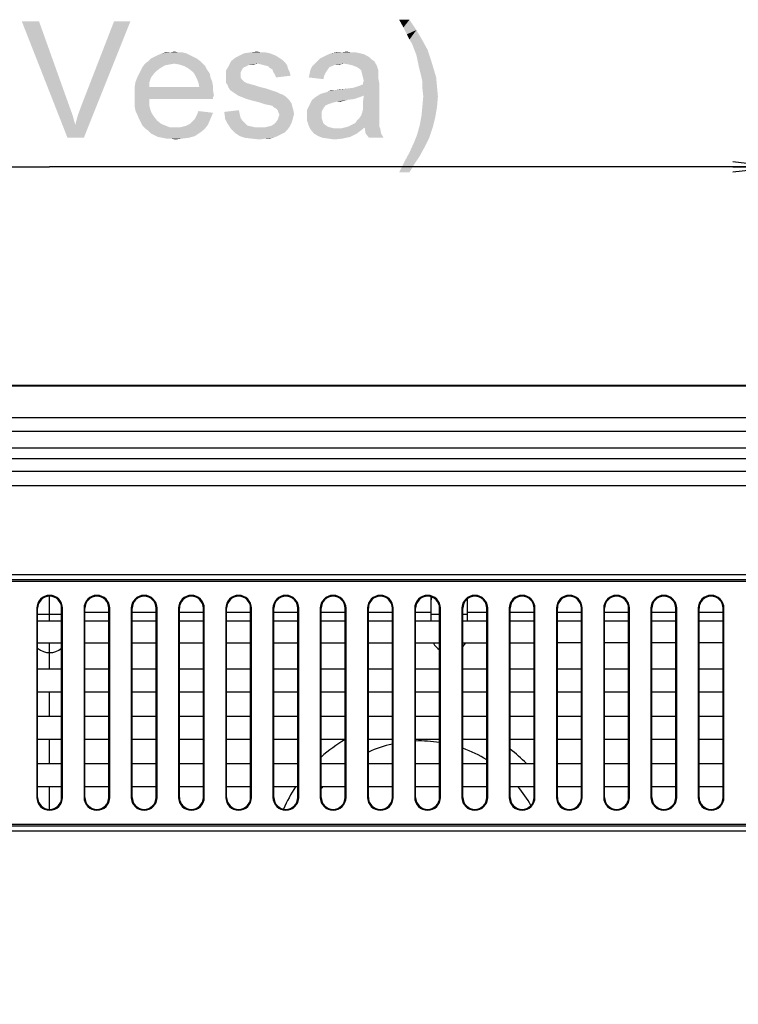
# Model space of a CAD drawing. Units: millimetres. Extents: x 0 to 1189, y 0 to 841.
# Drawn here: x 958 to 1008, y 301 to 369 of the extents above; entities that cross this region are included whole.
import ezdxf

# ---------------------------------------------------------------- set-up
doc = ezdxf.new("R2010")
doc.units = ezdxf.units.MM
doc.header["$LTSCALE"] = 65.395
doc.linetypes.add('HIDDEN', pattern=[0.2, 0.1, -0.1])
doc.layers.get('0').update_dxf_attribs({"linetype": 'CONTINUOUS'})
for name, color, linetype in [('00_COMPONENTS', 7, 'CONTINUOUS'), ('7_ALL_FEATURES', 7, 'CONTINUOUS'), ('BC', 7, 'CONTINUOUS'), ('DEF_DRAFT_DIM', 7, 'CONTINUOUS')]:
    doc.layers.add(name, color=color, linetype=linetype)
doc.styles.add('TEXTSTYLE_2', font='ar_wgl__.ttf')
doc.dimstyles.new('DIMSTYLE_2', dxfattribs={"dimtxt": 8, "dimasz": 3, "dimexe": 0.8, "dimexo": 0.2, "dimgap": 2, "dimtad": 1, "dimlfac": 2, "dimdsep": 46, "dimtxsty": 'TEXTSTYLE_2', "dimblk": 'OPEN', "dimblk1": 'OPEN', "dimblk2": 'OPEN', "dimcen": 0.09, "dimazin": 2, "dimtp": 0.5, "dimtm": 0.5, "dimtfac": 1, "dimtofl": 0, "dimtmove": 0, "dimatfit": 3, "dimldrblk": 'OPEN', "dimfxl": 1, "dimtolj": 1, "dimarcsym": 0})

# ---------------------------------------------------------------- blocks, each defined once
blk = doc.blocks.new('_OPEN')
at = {"color": 0, "linetype": 'ByBlock'}
for p, q in [((0, 0), (-1, 0.117)), ((-1, -0.117), (0, 0)), ((-1, 0), (0, 0))]:
    blk.add_line(p, q, dxfattribs=at)
blk = doc.blocks.new('*D6')
at = {"layer": 'DEF_DRAFT_DIM', "color": 2, "linetype": 'Continuous', "transparency": 16777216}
for p, q in [((910.152, 283.091), (910.152, 359.316)), ((1010.152, 283.091), (1010.152, 359.316)), ((910.152, 358.516), (960.152, 358.516)), ((1010.152, 358.516), (960.152, 358.516))]:
    blk.add_line(p, q, dxfattribs=at)
at = {"layer": 'DEF_DRAFT_DIM', "color": 2, "linetype": 'Continuous', "transparency": 16777216, "xscale": 3, "yscale": 3, "zscale": 3, "rotation": 180}
blk.add_blockref('_OPEN', (910.152, 358.516), dxfattribs=at)
at = {"layer": 'DEF_DRAFT_DIM', "color": 2, "linetype": 'Continuous', "transparency": 16777216, "xscale": 3, "yscale": 3, "zscale": 3}
blk.add_blockref('_OPEN', (1010.152, 358.516), dxfattribs=at)

msp = doc.modelspace()

# ---------------------------------------------------------------- linework, layer by layer
at = {"layer": '00_COMPONENTS', "color": 7, "linetype": 'Continuous'}
for p, q in [((986.4016, 327.2914), (986.4016, 328.9271)), ((988.9016, 327.2914), (988.9016, 328.8191)), ((959.3266, 327.7629), (960.9766, 327.7629)), ((964.2266, 327.8664), (962.5766, 327.8664)), ((967.4766, 327.8664), (965.8266, 327.8664)), ((970.7266, 327.8664), (969.0766, 327.8664)), ((973.9766, 327.8664), (972.3266, 327.8664)), ((977.2266, 327.8664), (975.5766, 327.8664)), ((980.4766, 327.8664), (978.8266, 327.8664)), ((983.7266, 327.8664), (982.0766, 327.8664)), ((986.4016, 327.8664), (985.3266, 327.8664)), ((986.4016, 327.7629), (986.9766, 327.7629)), ((988.5766, 327.7629), (988.9016, 327.7629)), ((990.2266, 327.8664), (988.9016, 327.8664)), ((993.4766, 327.8664), (991.8266, 327.8664)), ((996.7266, 327.8664), (995.0766, 327.8664)), ((999.9766, 327.8664), (998.3266, 327.8664)), ((1003.2266, 327.8664), (1001.5766, 327.8664)), ((1006.4766, 327.8664), (1004.8266, 327.8664))]:
    msp.add_line(p, q, dxfattribs=at)
for centre, radius, start, end in [((987.0269, 328.9271), 0.6252, 177.934494, 179.999641), ((988.2744, 328.7502), 0.6272, 0.006248, 6.031398), ((987.6516, 326.3664), 1.25, 208.296819, 237.31379), ((987.6516, 326.3664), 1.25, 317.744448, 331.771273), ((960.1516, 326.3664), 1.25, 228.697487, 311.302513), ((985.6516, 310.2914), 10.25, 120.32505, 131.75329), ((985.6516, 310.2914), 8.75, 81.290026, 92.128784), ((985.6516, 310.2914), 8.75, 102.710022, 114.117829), ((985.6516, 310.2914), 8.75, 58.473951, 70.47029), ((985.6516, 310.2914), 10.25, 44.628034, 52.952379), ((985.6516, 310.2914), 10.25, 146.879514, 156.616622), ((985.6516, 310.2914), 8.75, 140.202582, 141.26214), ((985.6516, 310.2914), 8.75, 29.596675, 39.797418)]:
    msp.add_arc(centre, radius, start, end, dxfattribs=at)
msp.add_open_spline([(986.4307, 328.9398), (986.4259, 328.9244), (986.4091, 328.8625), (986.4016, 328.7982), (986.4016, 328.7503)], degree=3, knots=[0, 0, 0, 0, 0.252836, 1, 1, 1, 1], dxfattribs=at)
at = {"layer": '7_ALL_FEATURES', "color": 7, "linetype": 'Continuous'}
for p, q in [((781.3016, 343.5164), (1139.0016, 343.5164)), ((781.5255, 343.4525), (1138.7777, 343.4525)), ((1131.1044, 341.2601), (789.1988, 341.2601)), ((1131.1044, 340.324), (789.1988, 340.324)), ((796.602, 339.2037), (1105.3965, 339.2037)), ((796.602, 338.4565), (1105.3965, 338.4565)), ((1103.0674, 337.5727), (797.4858, 337.5727)), ((1103.0674, 336.5765), (797.4858, 336.5765)), ((851.0658, 330.4985), (1013.7374, 330.4985)), ((851.0658, 330.145), (1013.7374, 330.145)), ((851.1694, 330.0414), (1013.6338, 330.0414)), ((959.2652, 328.1664), (959.3266, 328.1664)), ((959.2652, 328.1664), (959.2652, 315.1664)), ((959.3266, 315.1664), (959.3266, 328.1664)), ((961.038, 328.1664), (960.9766, 328.1664)), ((960.9766, 315.1664), (960.9766, 328.1664)), ((961.038, 315.1664), (961.038, 328.1664)), ((962.5152, 328.1664), (962.5766, 328.1664)), ((962.5152, 328.1664), (962.5152, 315.1664)), ((962.5766, 315.1664), (962.5766, 328.1664)), ((964.288, 328.1664), (964.2266, 328.1664)), ((964.2266, 315.1664), (964.2266, 328.1664)), ((964.288, 315.1664), (964.288, 328.1664)), ((965.7652, 328.1664), (965.8266, 328.1664)), ((965.7652, 328.1664), (965.7652, 315.1664)), ((965.8266, 315.1664), (965.8266, 328.1664)), ((967.538, 328.1664), (967.4766, 328.1664)), ((967.4766, 315.1664), (967.4766, 328.1664)), ((967.538, 315.1664), (967.538, 328.1664)), ((969.0152, 328.1664), (969.0766, 328.1664)), ((969.0152, 328.1664), (969.0152, 315.1664)), ((969.0766, 315.1664), (969.0766, 328.1664)), ((970.788, 328.1664), (970.7266, 328.1664)), ((970.7266, 315.1664), (970.7266, 328.1664)), ((970.788, 315.1664), (970.788, 328.1664)), ((972.2652, 328.1664), (972.3266, 328.1664)), ((972.2652, 328.1664), (972.2652, 315.1664)), ((972.3266, 315.1664), (972.3266, 328.1664)), ((974.038, 328.1664), (973.9766, 328.1664)), ((973.9766, 315.1664), (973.9766, 328.1664)), ((974.038, 315.1664), (974.038, 328.1664)), ((975.5152, 328.1664), (975.5766, 328.1664)), ((975.5152, 328.1664), (975.5152, 315.1664)), ((975.5766, 315.1664), (975.5766, 328.1664)), ((977.288, 328.1664), (977.2266, 328.1664)), ((977.2266, 315.1664), (977.2266, 328.1664)), ((977.288, 315.1664), (977.288, 328.1664)), ((978.7652, 328.1664), (978.8266, 328.1664)), ((978.7652, 328.1664), (978.7652, 315.1664)), ((978.8266, 315.1664), (978.8266, 328.1664)), ((980.538, 328.1664), (980.4766, 328.1664)), ((980.4766, 315.1664), (980.4766, 328.1664)), ((980.538, 315.1664), (980.538, 328.1664)), ((982.0152, 328.1664), (982.0766, 328.1664)), ((982.0152, 328.1664), (982.0152, 315.1664)), ((982.0766, 315.1664), (982.0766, 328.1664)), ((983.788, 328.1664), (983.7266, 328.1664)), ((983.7266, 315.1664), (983.7266, 328.1664)), ((983.788, 315.1664), (983.788, 328.1664)), ((985.2652, 328.1664), (985.3266, 328.1664)), ((985.2652, 328.1664), (985.2652, 315.1664)), ((985.3266, 315.1664), (985.3266, 328.1664)), ((987.038, 328.1664), (986.9766, 328.1664)), ((986.9766, 315.1664), (986.9766, 328.1664)), ((987.038, 315.1664), (987.038, 328.1664)), ((988.5152, 328.1664), (988.5766, 328.1664)), ((988.5152, 328.1664), (988.5152, 315.1664)), ((988.5766, 315.1664), (988.5766, 328.1664)), ((990.288, 328.1664), (990.2266, 328.1664)), ((990.2266, 315.1664), (990.2266, 328.1664)), ((990.288, 315.1664), (990.288, 328.1664)), ((991.7652, 328.1664), (991.8266, 328.1664)), ((991.7652, 328.1664), (991.7652, 315.1664)), ((991.8266, 315.1664), (991.8266, 328.1664)), ((993.538, 328.1664), (993.4766, 328.1664)), ((993.4766, 315.1664), (993.4766, 328.1664)), ((993.538, 315.1664), (993.538, 328.1664)), ((995.0152, 328.1664), (995.0766, 328.1664)), ((995.0152, 328.1664), (995.0152, 315.1664)), ((995.0766, 315.1664), (995.0766, 328.1664)), ((996.788, 328.1664), (996.7266, 328.1664)), ((996.7266, 315.1664), (996.7266, 328.1664)), ((996.788, 315.1664), (996.788, 328.1664)), ((998.2652, 328.1664), (998.3266, 328.1664)), ((998.2652, 328.1664), (998.2652, 315.1664)), ((998.3266, 315.1664), (998.3266, 328.1664)), ((1000.038, 328.1664), (999.9766, 328.1664)), ((999.9766, 315.1664), (999.9766, 328.1664)), ((1000.038, 315.1664), (1000.038, 328.1664)), ((1001.5152, 328.1664), (1001.5766, 328.1664)), ((1001.5152, 328.1664), (1001.5152, 315.1664)), ((1001.5766, 315.1664), (1001.5766, 328.1664)), ((1003.288, 328.1664), (1003.2266, 328.1664)), ((1003.2266, 315.1664), (1003.2266, 328.1664)), ((1003.288, 315.1664), (1003.288, 328.1664)), ((1004.7652, 328.1664), (1004.8266, 328.1664)), ((1004.7652, 328.1664), (1004.7652, 315.1664)), ((1004.8266, 315.1664), (1004.8266, 328.1664)), ((1006.538, 328.1664), (1006.4766, 328.1664)), ((1006.4766, 315.1664), (1006.4766, 328.1664)), ((1006.538, 315.1664), (1006.538, 328.1664)), ((959.3266, 327.2914), (960.9766, 327.2914)), ((962.5766, 327.2914), (964.2266, 327.2914)), ((965.8266, 327.2914), (967.4766, 327.2914)), ((969.0766, 327.2914), (970.7266, 327.2914)), ((972.3266, 327.2914), (973.9766, 327.2914)), ((975.5766, 327.2914), (977.2266, 327.2914)), ((978.8266, 327.2914), (980.4766, 327.2914)), ((982.0766, 327.2914), (983.7266, 327.2914)), ((985.3266, 327.2914), (986.9766, 327.2914)), ((988.5766, 327.2914), (990.2266, 327.2914)), ((991.8266, 327.2914), (993.4766, 327.2914)), ((995.0766, 327.2914), (996.7266, 327.2914)), ((998.3266, 327.2914), (999.9766, 327.2914)), ((1001.5766, 327.2914), (1003.2266, 327.2914)), ((1004.8266, 327.2914), (1006.4766, 327.2914)), ((960.9766, 325.7586), (959.3266, 325.7576)), ((964.2266, 325.7605), (962.5766, 325.7595)), ((967.4766, 325.7625), (965.8266, 325.7615)), ((970.7266, 325.7644), (969.0766, 325.7634)), ((973.9766, 325.7664), (972.3266, 325.7654)), ((977.2266, 325.7683), (975.5766, 325.7673)), ((980.4766, 325.7703), (978.8266, 325.7693)), ((983.7266, 325.7722), (982.0766, 325.7712)), ((986.9766, 325.7742), (985.3266, 325.7732)), ((990.2266, 325.7761), (988.5766, 325.7751)), ((993.4766, 325.7781), (991.8266, 325.7771)), ((996.7266, 325.78), (995.0766, 325.779)), ((999.9766, 325.782), (998.3266, 325.781)), ((1003.2266, 325.7839), (1001.5766, 325.783)), ((1006.4766, 325.7859), (1004.8266, 325.7849)), ((959.3266, 323.9914), (960.9766, 323.9914)), ((962.5766, 323.9914), (964.2266, 323.9914)), ((965.8266, 323.9914), (967.4766, 323.9914)), ((969.0766, 323.9914), (970.7266, 323.9914)), ((972.3266, 323.9914), (973.9766, 323.9914)), ((975.5766, 323.9914), (977.2266, 323.9914)), ((978.8266, 323.9914), (980.4766, 323.9914)), ((982.0766, 323.9914), (983.7266, 323.9914)), ((985.3266, 323.9914), (986.9766, 323.9914)), ((988.5766, 323.9914), (990.2266, 323.9914)), ((991.8266, 323.9914), (993.4766, 323.9914)), ((995.0766, 323.9914), (996.7266, 323.9914)), ((998.3266, 323.9914), (999.9766, 323.9914)), ((1001.5766, 323.9914), (1003.2266, 323.9914)), ((1004.8266, 323.9914), (1006.4766, 323.9914)), ((960.9766, 322.3914), (959.3266, 322.3914)), ((964.2266, 322.3914), (962.5766, 322.3914)), ((967.4766, 322.3914), (965.8266, 322.3914)), ((970.7266, 322.3914), (969.0766, 322.3914)), ((973.9766, 322.3914), (972.3266, 322.3914)), ((977.2266, 322.3914), (975.5766, 322.3914)), ((980.4766, 322.3914), (978.8266, 322.3914)), ((983.7266, 322.3914), (982.0766, 322.3914)), ((986.9766, 322.3914), (985.3266, 322.3914)), ((990.2266, 322.3914), (988.5766, 322.3914)), ((993.4766, 322.3914), (991.8266, 322.3914)), ((996.7266, 322.3914), (995.0766, 322.3914)), ((999.9766, 322.3914), (998.3266, 322.3914)), ((1003.2266, 322.3914), (1001.5766, 322.3914)), ((1006.4766, 322.3914), (1004.8266, 322.3914)), ((959.3266, 320.7414), (960.9766, 320.7414)), ((962.5766, 320.7414), (964.2266, 320.7414)), ((965.8266, 320.7414), (967.4766, 320.7414)), ((969.0766, 320.7414), (970.7266, 320.7414)), ((972.3266, 320.7414), (973.9766, 320.7414)), ((975.5766, 320.7414), (977.2266, 320.7414)), ((978.8266, 320.7414), (980.4766, 320.7414)), ((982.0766, 320.7414), (983.7266, 320.7414)), ((985.3266, 320.7414), (986.9766, 320.7414)), ((988.5766, 320.7414), (990.2266, 320.7414)), ((991.8266, 320.7414), (993.4766, 320.7414)), ((995.0766, 320.7414), (996.7266, 320.7414)), ((998.3266, 320.7414), (999.9766, 320.7414)), ((1001.5766, 320.7414), (1003.2266, 320.7414)), ((1004.8266, 320.7414), (1006.4766, 320.7414)), ((960.9766, 319.1414), (959.3266, 319.1414)), ((964.2266, 319.1414), (962.5766, 319.1414)), ((967.4766, 319.1414), (965.8266, 319.1414)), ((970.7266, 319.1414), (969.0766, 319.1414)), ((973.9766, 319.1414), (972.3266, 319.1414)), ((977.2266, 319.1414), (975.5766, 319.1414)), ((980.4766, 319.1414), (978.8266, 319.1414)), ((983.7266, 319.1414), (982.0766, 319.1414)), ((986.9766, 319.1414), (985.3266, 319.1414)), ((990.2266, 319.1414), (988.5766, 319.1414)), ((993.4766, 319.1414), (991.8266, 319.1414)), ((996.7266, 319.1414), (995.0766, 319.1414)), ((999.9766, 319.1414), (998.3266, 319.1414)), ((1003.2266, 319.1414), (1001.5766, 319.1414)), ((1006.4766, 319.1414), (1004.8266, 319.1414)), ((959.3266, 317.4914), (960.9766, 317.4914)), ((962.5766, 317.4914), (964.2266, 317.4914)), ((965.8266, 317.4914), (967.4766, 317.4914)), ((969.0766, 317.4914), (970.7266, 317.4914)), ((972.3266, 317.4914), (973.9766, 317.4914)), ((975.5766, 317.4914), (977.2266, 317.4914)), ((978.8266, 317.4914), (980.4766, 317.4914)), ((982.0766, 317.4914), (983.7266, 317.4914)), ((985.3266, 317.4914), (986.9766, 317.4914)), ((988.5766, 317.4914), (990.2266, 317.4914)), ((991.8266, 317.4914), (993.4766, 317.4914)), ((995.0766, 317.4914), (996.7266, 317.4914)), ((998.3266, 317.4914), (999.9766, 317.4914)), ((1001.5766, 317.4914), (1003.2266, 317.4914)), ((1004.8266, 317.4914), (1006.4766, 317.4914)), ((960.9766, 315.8914), (959.3266, 315.8914)), ((964.2266, 315.8914), (962.5766, 315.8914)), ((967.4766, 315.8914), (965.8266, 315.8914)), ((970.7266, 315.8914), (969.0766, 315.8914)), ((973.9766, 315.8914), (972.3266, 315.8914)), ((977.2266, 315.8914), (975.5766, 315.8914)), ((980.4766, 315.8914), (978.8266, 315.8914)), ((983.7266, 315.8914), (982.0766, 315.8914)), ((986.9766, 315.8914), (985.3266, 315.8914)), ((990.2266, 315.8914), (988.5766, 315.8914)), ((993.4766, 315.8914), (991.8266, 315.8914)), ((996.7266, 315.8914), (995.0766, 315.8914)), ((999.9766, 315.8914), (998.3266, 315.8914)), ((1003.2266, 315.8914), (1001.5766, 315.8914)), ((1006.4766, 315.8914), (1004.8266, 315.8914)), ((959.2652, 315.1664), (959.3266, 315.1664)), ((961.038, 315.1664), (960.9766, 315.1664)), ((962.5152, 315.1664), (962.5766, 315.1664)), ((964.288, 315.1664), (964.2266, 315.1664)), ((965.7652, 315.1664), (965.8266, 315.1664)), ((967.538, 315.1664), (967.4766, 315.1664)), ((969.0152, 315.1664), (969.0766, 315.1664)), ((970.788, 315.1664), (970.7266, 315.1664)), ((972.2652, 315.1664), (972.3266, 315.1664)), ((974.038, 315.1664), (973.9766, 315.1664)), ((975.5152, 315.1664), (975.5766, 315.1664)), ((977.288, 315.1664), (977.2266, 315.1664)), ((978.7652, 315.1664), (978.8266, 315.1664)), ((980.538, 315.1664), (980.4766, 315.1664)), ((982.0152, 315.1664), (982.0766, 315.1664)), ((983.788, 315.1664), (983.7266, 315.1664)), ((985.2652, 315.1664), (985.3266, 315.1664)), ((987.038, 315.1664), (986.9766, 315.1664)), ((988.5152, 315.1664), (988.5766, 315.1664)), ((990.288, 315.1664), (990.2266, 315.1664)), ((991.7652, 315.1664), (991.8266, 315.1664)), ((993.538, 315.1664), (993.4766, 315.1664)), ((995.0152, 315.1664), (995.0766, 315.1664)), ((996.788, 315.1664), (996.7266, 315.1664)), ((998.2652, 315.1664), (998.3266, 315.1664)), ((1000.038, 315.1664), (999.9766, 315.1664)), ((1001.5152, 315.1664), (1001.5766, 315.1664)), ((1003.288, 315.1664), (1003.2266, 315.1664)), ((1004.7652, 315.1664), (1004.8266, 315.1664)), ((1006.538, 315.1664), (1006.4766, 315.1664)), ((1013.7374, 313.1879), (851.0658, 313.1879)), ((1013.7374, 312.8343), (851.0658, 312.8343)), ((1013.6338, 313.2914), (851.1694, 313.2914))]:
    msp.add_line(p, q, dxfattribs=at)
for centre, radius, start, end in [((960.1516, 328.1664), 0.8864, 0, 180), ((963.4016, 328.1664), 0.8864, 0, 180), ((966.6516, 328.1664), 0.8864, 0, 180), ((969.9016, 328.1664), 0.8864, 0, 180), ((973.1516, 328.1664), 0.8864, 0, 180), ((976.4016, 328.1664), 0.8864, 0, 180), ((979.6516, 328.1664), 0.8864, 0, 180), ((982.9016, 328.1664), 0.8864, 0, 180), ((986.1516, 328.1664), 0.8864, 0, 180), ((989.4016, 328.1664), 0.8864, 0, 180), ((992.6516, 328.1664), 0.8864, 0, 180), ((995.9016, 328.1664), 0.8864, 0, 180), ((999.1516, 328.1664), 0.8864, 0, 180), ((1002.4016, 328.1664), 0.8864, 0, 180), ((1005.6516, 328.1664), 0.8864, 0, 180), ((960.1516, 328.1664), 0.825, 0, 180), ((963.4016, 328.1664), 0.825, 0, 180), ((966.6516, 328.1664), 0.825, 0, 180), ((969.9016, 328.1664), 0.825, 0, 180), ((973.1516, 328.1664), 0.825, 0, 180), ((976.4016, 328.1664), 0.825, 0, 180), ((979.6516, 328.1664), 0.825, 0, 180), ((982.9016, 328.1664), 0.825, 0, 180), ((986.1516, 328.1664), 0.825, 0, 180), ((989.4016, 328.1664), 0.825, 0, 180), ((992.6516, 328.1664), 0.825, 0, 180), ((995.9016, 328.1664), 0.825, 0, 180), ((999.1516, 328.1664), 0.825, 0, 180), ((1002.4016, 328.1664), 0.825, 0, 180), ((1005.6516, 328.1664), 0.825, 0, 180), ((960.1516, 315.1664), 0.8864, 180, 360), ((960.1516, 315.1664), 0.825, 180, 360), ((963.4016, 315.1664), 0.8864, 180, 360), ((963.4016, 315.1664), 0.825, 180, 360), ((966.6516, 315.1664), 0.8864, 180, 360), ((966.6516, 315.1664), 0.825, 180, 360), ((969.9016, 315.1664), 0.8864, 180, 360), ((969.9016, 315.1664), 0.825, 180, 360), ((973.1516, 315.1664), 0.8864, 180, 360), ((973.1516, 315.1664), 0.825, 180, 360), ((976.4016, 315.1664), 0.8864, 180, 360), ((976.4016, 315.1664), 0.825, 180, 360), ((979.6516, 315.1664), 0.8864, 180, 360), ((979.6516, 315.1664), 0.825, 180, 360), ((982.9016, 315.1664), 0.8864, 180, 360), ((982.9016, 315.1664), 0.825, 180, 360), ((986.1516, 315.1664), 0.8864, 180, 360), ((986.1516, 315.1664), 0.825, 180, 360), ((989.4016, 315.1664), 0.8864, 180, 360), ((989.4016, 315.1664), 0.825, 180, 360), ((992.6516, 315.1664), 0.8864, 180, 360), ((992.6516, 315.1664), 0.825, 180, 360), ((995.9016, 315.1664), 0.8864, 180, 360), ((995.9016, 315.1664), 0.825, 180, 360), ((999.1516, 315.1664), 0.8864, 180, 360), ((999.1516, 315.1664), 0.825, 180, 360), ((1002.4016, 315.1664), 0.8864, 180, 360), ((1002.4016, 315.1664), 0.825, 180, 360), ((1005.6516, 315.1664), 0.8864, 180, 360), ((1005.6516, 315.1664), 0.825, 180, 360)]:
    msp.add_arc(centre, radius, start, end, dxfattribs=at)
at = {"layer": 'BC', "color": 8, "linetype": 'HIDDEN'}
for p, q in [((960.1516, 327.2914), (960.1516, 328.9905)), ((960.1516, 323.9934), (960.1516, 325.7594)), ((960.1516, 320.7415), (960.1516, 322.3927)), ((960.1516, 317.4932), (960.1516, 319.1425)), ((960.1516, 314.3463), (960.1516, 315.8934))]:
    msp.add_line(p, q, dxfattribs=at)
at = {"layer": 'DEF_DRAFT_DIM', "color": 2, "linetype": 'Continuous'}
for points in [[(959.4232, 368.5164), (961.3788, 360.5164), (958.238, 368.5164)], [(959.4232, 368.5164), (961.4973, 362.709), (961.3788, 360.5164)], [(961.9121, 361.4053), (962.0899, 362.0572), (965.7047, 368.5164)], [(961.9121, 361.4053), (965.7047, 368.5164), (962.5047, 360.5164)], [(962.0899, 362.0572), (962.3269, 362.709), (965.7047, 368.5164)], [(965.7047, 368.5164), (962.3269, 362.709), (964.5788, 368.5164)], [(984.9047, 368.6349), (984.4899, 368.1016), (984.1936, 368.6349)], [(984.4899, 368.1016), (984.9047, 368.6349), (985.3788, 367.9238)], [(985.3788, 367.9238), (984.7269, 367.6275), (984.4899, 368.1016)], [(984.9047, 367.272), (984.7269, 367.6275), (985.3788, 367.9238)], [(984.9047, 367.272), (985.3788, 367.9238), (985.7936, 367.2127)], [(985.7936, 367.2127), (985.0825, 366.9757), (984.9047, 367.272)], [(985.0825, 366.9757), (985.7936, 367.2127), (986.1491, 366.5609)], [(986.1491, 366.5609), (985.3788, 366.2053), (985.0825, 366.9757)], [(969.5565, 366.3238), (967.601, 366.2053), (967.8973, 366.3238)], [(967.601, 366.2053), (969.5565, 366.3238), (969.7936, 366.2053)], [(969.0232, 366.3831), (969.3195, 366.3831), (967.8973, 366.3238)], [(968.4306, 366.3831), (969.0232, 366.3831), (967.8973, 366.3238)], [(968.4306, 366.3831), (967.8973, 366.3238), (968.1343, 366.3831)], [(967.8973, 366.3238), (969.3195, 366.3831), (969.5565, 366.3238)], [(968.4306, 366.3831), (968.7269, 366.4423), (969.0232, 366.3831)], [(975.3047, 366.3238), (975.601, 366.2053), (973.1714, 366.146)], [(975.3047, 366.3238), (973.1714, 366.146), (973.5269, 366.3238)], [(974.7121, 366.3831), (975.0084, 366.3831), (973.5269, 366.3238)], [(974.7121, 366.3831), (973.5269, 366.3238), (973.9417, 366.3831)], [(973.5269, 366.3238), (975.0084, 366.3831), (975.3047, 366.3238)], [(973.9417, 366.3831), (974.4158, 366.4423), (974.7121, 366.3831)], [(981.5269, 366.3238), (981.7639, 366.2646), (979.2158, 366.2053)], [(981.5269, 366.3238), (979.2158, 366.2053), (979.5121, 366.3238)], [(979.2158, 366.2053), (981.7639, 366.2646), (982.001, 366.146)], [(980.9343, 366.3831), (981.2306, 366.3831), (979.5121, 366.3238)], [(980.2232, 366.3831), (980.9343, 366.3831), (979.5121, 366.3238)], [(980.2232, 366.3831), (979.5121, 366.3238), (979.8676, 366.3831)], [(979.5121, 366.3238), (981.2306, 366.3831), (981.5269, 366.3238)], [(980.2232, 366.3831), (980.5788, 366.4423), (980.9343, 366.3831)], [(985.3788, 366.2053), (986.1491, 366.5609), (986.3862, 365.8497)], [(968.7269, 365.6127), (968.3714, 365.5534), (966.5343, 365.3757)], [(968.7269, 365.6127), (966.5343, 365.3757), (966.7121, 365.6127)], [(970.5047, 365.7905), (966.7121, 365.6127), (966.9491, 365.7905)], [(968.7269, 365.6127), (966.7121, 365.6127), (970.5047, 365.7905)], [(970.2676, 365.9683), (966.9491, 365.7905), (967.1269, 365.9683)], [(966.9491, 365.7905), (970.2676, 365.9683), (970.5047, 365.7905)], [(970.0306, 366.0868), (967.1269, 365.9683), (967.3639, 366.0868)], [(967.1269, 365.9683), (970.0306, 366.0868), (970.2676, 365.9683)], [(969.7936, 366.2053), (967.3639, 366.0868), (967.601, 366.2053)], [(967.3639, 366.0868), (969.7936, 366.2053), (970.0306, 366.0868)], [(968.7269, 365.6127), (970.5047, 365.7905), (970.6825, 365.6127)], [(970.6825, 365.6127), (969.0825, 365.5534), (968.7269, 365.6127)], [(969.438, 365.4349), (969.0825, 365.5534), (970.6825, 365.6127)], [(969.438, 365.4349), (970.6825, 365.6127), (970.8602, 365.4349)], [(974.4751, 365.6127), (972.4602, 365.4349), (972.638, 365.7905)], [(974.4751, 365.6127), (973.8825, 365.5534), (972.4602, 365.4349)], [(976.0158, 365.9683), (972.638, 365.7905), (972.9343, 366.0275)], [(976.0158, 365.9683), (976.1936, 365.8497), (972.638, 365.7905)], [(972.638, 365.7905), (976.1936, 365.8497), (976.3714, 365.672)], [(972.638, 365.7905), (976.3714, 365.672), (974.4751, 365.6127)], [(975.838, 366.0868), (972.9343, 366.0275), (973.1714, 366.146)], [(972.9343, 366.0275), (975.838, 366.0868), (976.0158, 365.9683)], [(973.1714, 366.146), (975.601, 366.2053), (975.838, 366.0868)], [(973.8825, 365.5534), (974.4751, 365.6127), (974.1788, 365.5534)], [(974.7121, 365.5534), (974.4751, 365.6127), (976.3714, 365.672)], [(974.9491, 365.4942), (974.7121, 365.5534), (976.3714, 365.672)], [(974.9491, 365.4942), (976.3714, 365.672), (976.4899, 365.4942)], [(980.401, 365.6127), (979.8084, 365.5534), (978.2084, 365.4349)], [(980.401, 365.6127), (978.2084, 365.4349), (978.3862, 365.6127)], [(982.4751, 365.7905), (978.3862, 365.6127), (978.5639, 365.7905)], [(980.401, 365.6127), (978.3862, 365.6127), (982.4751, 365.7905)], [(982.2973, 365.909), (978.5639, 365.7905), (978.7417, 365.9683)], [(978.5639, 365.7905), (982.2973, 365.909), (982.4751, 365.7905)], [(982.1788, 366.0275), (978.7417, 365.9683), (978.9788, 366.0868)], [(978.7417, 365.9683), (982.1788, 366.0275), (982.2973, 365.909)], [(982.001, 366.146), (978.9788, 366.0868), (979.2158, 366.2053)], [(978.9788, 366.0868), (982.001, 366.146), (982.1788, 366.0275)], [(979.8084, 365.5534), (980.401, 365.6127), (980.1047, 365.5534)], [(980.7565, 365.5534), (980.401, 365.6127), (982.4751, 365.7905)], [(980.9936, 365.4942), (980.7565, 365.5534), (982.4751, 365.7905)], [(980.9936, 365.4942), (982.4751, 365.7905), (982.6528, 365.4942)], [(986.3862, 365.8497), (985.5565, 365.3757), (985.3788, 366.2053)], [(985.5565, 365.3757), (986.3862, 365.8497), (986.5639, 365.2572)], [(967.3047, 364.9016), (966.1788, 364.6646), (966.2973, 364.9016)], [(966.1788, 364.6646), (967.3047, 364.9016), (967.1269, 364.6646)], [(967.5417, 365.1386), (966.2973, 364.9016), (966.4158, 365.1386)], [(966.2973, 364.9016), (967.5417, 365.1386), (967.3047, 364.9016)], [(967.7788, 365.3164), (966.4158, 365.1386), (966.5343, 365.3757)], [(966.4158, 365.1386), (967.7788, 365.3164), (967.5417, 365.1386)], [(968.3714, 365.5534), (968.0751, 365.4942), (966.5343, 365.3757)], [(966.5343, 365.3757), (968.0751, 365.4942), (967.7788, 365.3164)], [(970.8602, 365.4349), (969.7343, 365.2572), (969.438, 365.4349)], [(969.7343, 365.2572), (970.8602, 365.4349), (970.9788, 365.1979)], [(970.9788, 365.1979), (970.0306, 365.0201), (969.7343, 365.2572)], [(970.0306, 365.0201), (970.9788, 365.1979), (971.1565, 364.9609)], [(971.1565, 364.9609), (970.1491, 364.8423), (970.0306, 365.0201)], [(970.1491, 364.8423), (971.1565, 364.9609), (971.2158, 364.6646)], [(973.7047, 365.4349), (973.5269, 365.3757), (972.2825, 365.1386)], [(973.7047, 365.4349), (972.2825, 365.1386), (972.4602, 365.4349)], [(973.5269, 365.3757), (973.4084, 365.2572), (972.2825, 365.1386)], [(972.2825, 365.1386), (973.4084, 365.2572), (973.3491, 365.1386)], [(973.3491, 365.1386), (973.2899, 365.0201), (972.2825, 364.7238)], [(973.3491, 365.1386), (972.2825, 364.7238), (972.2825, 365.1386)], [(973.2899, 365.0201), (973.2899, 364.8423), (972.2825, 364.7238)], [(972.4602, 365.4349), (973.8825, 365.5534), (973.7047, 365.4349)], [(976.4899, 365.4942), (975.1862, 365.4349), (974.9491, 365.4942)], [(975.3047, 365.3164), (975.1862, 365.4349), (976.4899, 365.4942)], [(975.3047, 365.3164), (976.4899, 365.4942), (976.5491, 365.2572)], [(976.5491, 365.2572), (975.4825, 365.1979), (975.3047, 365.3164)], [(975.5417, 365.0201), (975.4825, 365.1979), (976.5491, 365.2572)], [(975.5417, 365.0201), (976.5491, 365.2572), (976.6676, 365.0201)], [(976.6676, 365.0201), (975.6602, 364.8423), (975.5417, 365.0201)], [(975.6602, 364.8423), (976.6676, 365.0201), (976.7269, 364.7831)], [(979.038, 364.7831), (977.9714, 364.6646), (978.0306, 364.9016)], [(979.2751, 365.1979), (979.1565, 365.0201), (978.0306, 364.9016)], [(979.2751, 365.1979), (978.0306, 364.9016), (978.0899, 365.1979)], [(978.0306, 364.9016), (979.1565, 365.0201), (979.038, 364.7831)], [(979.5714, 365.4349), (979.3936, 365.3757), (978.0899, 365.1979)], [(979.5714, 365.4349), (978.0899, 365.1979), (978.2084, 365.4349)], [(978.0899, 365.1979), (979.3936, 365.3757), (979.2751, 365.1979)], [(978.2084, 365.4349), (979.8084, 365.5534), (979.5714, 365.4349)], [(982.6528, 365.4942), (981.2899, 365.3757), (980.9936, 365.4942)], [(981.4676, 365.2572), (981.2899, 365.3757), (982.6528, 365.4942)], [(981.5862, 365.1386), (981.4676, 365.2572), (982.6528, 365.4942)], [(981.5862, 365.1386), (982.6528, 365.4942), (982.7714, 365.1386)], [(982.7714, 365.1386), (981.6454, 364.9016), (981.5862, 365.1386)], [(982.7714, 365.1386), (982.7714, 364.9609), (981.6454, 364.9016)], [(981.6454, 364.9016), (982.7714, 364.9609), (982.7714, 364.7831)], [(982.7714, 364.7831), (981.7047, 364.6646), (981.6454, 364.9016)], [(986.5639, 365.2572), (985.6751, 364.9016), (985.5565, 365.3757)], [(985.6751, 364.9016), (986.5639, 365.2572), (986.7417, 364.6646)], [(986.7417, 364.6646), (985.7936, 364.3683), (985.6751, 364.9016)], [(967.0084, 364.309), (966.001, 364.0127), (966.0602, 364.3683)], [(966.001, 364.0127), (967.0084, 364.309), (967.0084, 364.0127)], [(967.1269, 364.6646), (966.0602, 364.3683), (966.1788, 364.6646)], [(966.0602, 364.3683), (967.1269, 364.6646), (967.0084, 364.309)], [(971.2158, 364.6646), (970.2676, 364.6053), (970.1491, 364.8423)], [(970.2676, 364.6053), (971.2158, 364.6646), (971.3343, 364.3683)], [(971.3343, 364.3683), (970.3862, 364.309), (970.2676, 364.6053)], [(970.3862, 364.309), (971.3343, 364.3683), (971.3936, 364.072)], [(971.3936, 364.072), (970.4454, 364.0127), (970.3862, 364.309)], [(972.2825, 364.7238), (973.2899, 364.8423), (973.2899, 364.6646)], [(973.2899, 364.6646), (972.2825, 364.546), (972.2825, 364.7238)], [(972.2825, 364.546), (973.2899, 364.6646), (973.3491, 364.546)], [(973.3491, 364.546), (973.5269, 364.3683), (972.2825, 364.309)], [(973.3491, 364.546), (972.2825, 364.309), (972.2825, 364.546)], [(972.2825, 364.309), (973.5269, 364.3683), (973.7639, 364.2497)], [(973.7639, 364.2497), (972.401, 364.1312), (972.2825, 364.309)], [(973.8232, 364.2497), (974.001, 364.1905), (972.401, 364.1312)], [(973.7639, 364.2497), (973.8232, 364.2497), (972.401, 364.1312)], [(976.7269, 364.7831), (975.7195, 364.6646), (975.6602, 364.8423)], [(977.9714, 364.6646), (979.038, 364.7831), (978.9788, 364.546)], [(978.801, 363.5386), (981.0528, 363.9535), (982.8306, 364.2497)], [(981.7639, 363.4201), (978.801, 363.5386), (982.8306, 364.2497)], [(981.0528, 363.9535), (981.4084, 364.072), (982.8306, 364.2497)], [(981.4084, 364.072), (981.7047, 364.1905), (982.8306, 364.2497)], [(981.7047, 364.6646), (982.7714, 364.7831), (982.7714, 364.546)], [(982.7714, 364.546), (981.7639, 364.4275), (981.7047, 364.6646)], [(981.7047, 364.309), (981.7639, 364.4275), (982.7714, 364.546)], [(981.7047, 364.309), (982.7714, 364.546), (982.8306, 364.2497)], [(982.8306, 364.2497), (981.7047, 364.1905), (981.7047, 364.309)], [(981.7047, 363.0053), (981.7639, 363.4201), (982.8306, 364.2497)], [(981.7047, 363.0053), (982.8306, 364.2497), (982.8306, 362.946)], [(985.7936, 364.3683), (986.7417, 364.6646), (986.801, 364.0127)], [(986.801, 364.0127), (985.7936, 363.8942), (985.7936, 364.3683)], [(970.4454, 364.0127), (971.3936, 363.7757), (966.001, 363.7164)], [(967.0084, 364.0127), (970.4454, 364.0127), (966.001, 363.7164)], [(967.0084, 364.0127), (966.001, 363.7164), (966.001, 364.0127)], [(966.001, 363.7164), (971.3936, 363.7757), (971.4528, 363.4201)], [(971.4528, 363.4201), (966.001, 363.3609), (966.001, 363.7164)], [(970.4454, 364.0127), (971.3936, 364.072), (971.3936, 363.7757)], [(972.401, 364.1312), (974.001, 364.1905), (974.238, 364.1312)], [(974.238, 364.1312), (972.4602, 363.9535), (972.401, 364.1312)], [(974.238, 364.1312), (974.5936, 364.0127), (972.4602, 363.9535)], [(972.4602, 363.9535), (974.5936, 364.0127), (975.0676, 363.8942)], [(975.0676, 363.8942), (972.5788, 363.7757), (972.4602, 363.9535)], [(972.5788, 363.7757), (975.0676, 363.8942), (975.4232, 363.7757)], [(975.4232, 363.7757), (972.7565, 363.6572), (972.5788, 363.7757)], [(972.7565, 363.6572), (975.4232, 363.7757), (975.7788, 363.6572)], [(975.7788, 363.6572), (972.9343, 363.5386), (972.7565, 363.6572)], [(972.9343, 363.5386), (975.7788, 363.6572), (976.0158, 363.5386)], [(978.801, 363.5386), (979.2158, 363.6572), (981.0528, 363.9535)], [(979.2158, 363.6572), (979.3343, 363.7164), (981.0528, 363.9535)], [(979.3343, 363.7164), (979.7491, 363.7757), (981.0528, 363.9535)], [(979.7491, 363.7757), (979.3343, 363.7164), (979.5121, 363.7757)], [(979.7491, 363.7757), (980.5788, 363.8942), (981.0528, 363.9535)], [(979.7491, 363.7757), (980.0454, 363.8349), (980.5788, 363.8942)], [(985.8528, 363.3609), (985.7936, 363.8942), (986.801, 364.0127)], [(985.8528, 363.3609), (986.801, 364.0127), (986.8602, 363.3609)], [(966.001, 363.3609), (971.4528, 363.4201), (971.3936, 363.3016)], [(966.001, 363.3609), (971.3936, 363.3016), (967.0084, 363.1831)], [(967.0084, 363.1831), (966.001, 363.0053), (966.001, 363.3609)], [(966.001, 363.0053), (967.0084, 363.1831), (967.0084, 362.709)], [(967.0084, 362.709), (966.001, 362.6497), (966.001, 363.0053)], [(967.0084, 363.1831), (971.3936, 363.3016), (971.3936, 363.1831)], [(976.0158, 363.5386), (973.1121, 363.4201), (972.9343, 363.5386)], [(976.0158, 363.5386), (976.1936, 363.4794), (973.1121, 363.4201)], [(973.1121, 363.4201), (976.1936, 363.4794), (976.3714, 363.3609)], [(976.3714, 363.3609), (973.4084, 363.3016), (973.1121, 363.4201)], [(973.7047, 363.1831), (973.4084, 363.3016), (976.3714, 363.3609)], [(973.7047, 363.1831), (976.3714, 363.3609), (976.5491, 363.1831)], [(976.5491, 363.1831), (974.1195, 363.0646), (973.7047, 363.1831)], [(974.1195, 363.0646), (976.5491, 363.1831), (976.6676, 363.0646)], [(976.6676, 363.0646), (974.5936, 362.946), (974.1195, 363.0646)], [(974.5936, 362.946), (976.6676, 363.0646), (976.7862, 362.8868)], [(976.7862, 362.8868), (974.9491, 362.8275), (974.5936, 362.946)], [(975.2454, 362.7683), (974.9491, 362.8275), (976.7862, 362.8868)], [(975.4825, 362.709), (975.2454, 362.7683), (976.7862, 362.8868)], [(975.4825, 362.709), (976.7862, 362.8868), (976.8454, 362.6497)], [(980.638, 363.1238), (979.9269, 363.0053), (978.0306, 362.7683)], [(980.638, 363.1238), (978.0306, 362.7683), (978.2084, 363.1238)], [(979.9269, 363.0053), (979.6899, 362.946), (978.0306, 362.7683)], [(979.6899, 362.946), (979.5121, 362.8868), (978.0306, 362.7683)], [(979.5121, 362.8868), (979.3343, 362.8275), (978.0306, 362.7683)], [(981.4676, 363.3016), (978.2084, 363.1238), (978.5047, 363.3609)], [(981.4676, 363.3016), (981.1121, 363.1831), (978.2084, 363.1238)], [(978.2084, 363.1238), (981.1121, 363.1831), (980.638, 363.1238)], [(981.7639, 363.4201), (978.5047, 363.3609), (978.801, 363.5386)], [(978.5047, 363.3609), (981.7639, 363.4201), (981.4676, 363.3016)], [(979.9269, 363.0053), (980.638, 363.1238), (980.1639, 363.0053)], [(982.8306, 362.946), (981.7047, 362.709), (981.7047, 363.0053)], [(981.7047, 362.709), (982.8306, 362.946), (982.8306, 362.5905)], [(986.8602, 363.3609), (985.7936, 362.709), (985.8528, 363.3609)], [(985.7936, 362.709), (986.8602, 363.3609), (986.801, 362.6497)], [(961.4973, 362.709), (961.7343, 362.0572), (961.3788, 360.5164)], [(966.0602, 362.3535), (966.001, 362.6497), (967.0084, 362.709)], [(966.0602, 362.3535), (967.0084, 362.709), (967.1269, 362.2942)], [(967.1269, 362.2942), (966.1788, 362.1164), (966.0602, 362.3535)], [(966.1788, 362.1164), (967.1269, 362.2942), (967.3047, 361.9979)], [(970.1491, 361.8201), (970.2676, 362.0572), (971.3936, 362.2349)], [(970.1491, 361.8201), (971.3936, 362.2349), (971.2158, 361.8201)], [(971.3936, 362.2349), (970.2676, 362.0572), (970.3862, 362.3535)], [(972.1639, 362.2942), (973.1714, 362.4127), (973.2306, 362.1164)], [(973.2306, 362.1164), (972.2232, 361.8201), (972.1639, 362.2942)], [(976.8454, 362.6497), (975.601, 362.5905), (975.4825, 362.709)], [(975.7195, 362.5312), (975.601, 362.5905), (976.8454, 362.6497)], [(975.7195, 362.5312), (976.8454, 362.6497), (976.9047, 362.472)], [(976.9047, 362.472), (975.838, 362.4127), (975.7195, 362.5312)], [(975.8973, 362.2349), (975.838, 362.4127), (976.9047, 362.472)], [(975.8973, 362.2349), (976.9047, 362.472), (976.9639, 362.1757)], [(976.9639, 362.1757), (975.9565, 362.1164), (975.8973, 362.2349)], [(979.0973, 362.709), (977.8528, 362.4127), (978.0306, 362.7683)], [(979.0973, 362.709), (978.9788, 362.5312), (977.8528, 362.4127)], [(977.8528, 362.4127), (978.9788, 362.5312), (978.8602, 362.2942)], [(978.8602, 362.2942), (977.8528, 361.9979), (977.8528, 362.4127)], [(978.8602, 362.2942), (978.8602, 362.0572), (977.8528, 361.9979)], [(978.0306, 362.7683), (979.3343, 362.8275), (979.0973, 362.709)], [(981.5862, 362.0572), (981.6454, 362.2349), (982.8306, 362.2942)], [(981.5862, 362.0572), (982.8306, 362.2942), (982.8306, 362.0572)], [(982.8306, 362.2942), (981.6454, 362.2349), (981.7047, 362.472)], [(982.8306, 362.5905), (981.7047, 362.472), (981.7047, 362.709)], [(981.7047, 362.472), (982.8306, 362.5905), (982.8306, 362.2942)], [(986.801, 362.6497), (985.7343, 362.0572), (985.7936, 362.709)], [(985.7343, 362.0572), (986.801, 362.6497), (986.6825, 361.9386)], [(961.7343, 362.0572), (961.9121, 361.4053), (961.3788, 360.5164)], [(967.3047, 361.9979), (966.2973, 361.8201), (966.1788, 362.1164)], [(966.2973, 361.8201), (967.3047, 361.9979), (967.5417, 361.7016)], [(967.5417, 361.7016), (966.4158, 361.5831), (966.2973, 361.8201)], [(966.4158, 361.5831), (967.5417, 361.7016), (967.838, 361.4646)], [(967.838, 361.4646), (966.5343, 361.346), (966.4158, 361.5831)], [(969.7936, 361.4646), (969.9714, 361.6423), (971.2158, 361.8201)], [(969.7936, 361.4646), (971.2158, 361.8201), (971.038, 361.4053)], [(971.2158, 361.8201), (969.9714, 361.6423), (970.1491, 361.8201)], [(973.2306, 362.1164), (973.2899, 361.8794), (972.2232, 361.8201)], [(972.2232, 361.8201), (973.2899, 361.8794), (973.4084, 361.7016)], [(973.4084, 361.7016), (972.401, 361.4646), (972.2232, 361.8201)], [(973.4084, 361.7016), (973.5862, 361.5238), (972.401, 361.4646)], [(972.401, 361.4646), (973.5862, 361.5238), (973.7639, 361.346)], [(975.1862, 361.2868), (975.4232, 361.346), (976.7862, 361.5238)], [(975.1862, 361.2868), (976.7862, 361.5238), (976.6676, 361.2868)], [(975.4232, 361.346), (975.601, 361.4646), (976.7862, 361.5238)], [(976.7862, 361.5238), (975.601, 361.4646), (975.7195, 361.5831)], [(976.8454, 361.7016), (975.7195, 361.5831), (975.838, 361.7609)], [(975.7195, 361.5831), (976.8454, 361.7016), (976.7862, 361.5238)], [(976.9047, 361.9386), (975.838, 361.7609), (975.8973, 361.9386)], [(975.838, 361.7609), (976.9047, 361.9386), (976.8454, 361.7016)], [(975.8973, 361.9386), (975.9565, 362.1164), (976.9639, 362.1757)], [(975.8973, 361.9386), (976.9639, 362.1757), (976.9047, 361.9386)], [(977.8528, 361.9979), (978.8602, 362.0572), (978.8602, 361.8794)], [(978.8602, 361.8794), (977.8528, 361.7016), (977.8528, 361.9979)], [(977.8528, 361.7016), (978.8602, 361.8794), (978.9195, 361.7016)], [(978.9195, 361.7016), (977.9714, 361.346), (977.8528, 361.7016)], [(978.9195, 361.7016), (978.9788, 361.5238), (977.9714, 361.346)], [(978.9788, 361.5238), (979.0973, 361.4053), (977.9714, 361.346)], [(982.8306, 361.4646), (980.9343, 361.4053), (981.1714, 361.5238)], [(982.8306, 361.5831), (981.1714, 361.5238), (981.2899, 361.7016)], [(981.1714, 361.5238), (982.8306, 361.5831), (982.8306, 361.4646)], [(982.8306, 361.8201), (981.2899, 361.7016), (981.4676, 361.8794)], [(981.2899, 361.7016), (982.8306, 361.8201), (982.8306, 361.5831)], [(982.8306, 362.0572), (981.4676, 361.8794), (981.5862, 362.0572)], [(981.4676, 361.8794), (982.8306, 362.0572), (982.8306, 361.8201)], [(986.6825, 361.9386), (985.6158, 361.4053), (985.7343, 362.0572)], [(985.6158, 361.4053), (986.6825, 361.9386), (986.5047, 361.2275)], [(962.5047, 360.5164), (961.3788, 360.5164), (961.9121, 361.4053)], [(966.5343, 361.346), (967.838, 361.4646), (968.1343, 361.346)], [(968.1343, 361.346), (966.7121, 361.1683), (966.5343, 361.346)], [(968.1343, 361.346), (968.4306, 361.2275), (966.7121, 361.1683)], [(968.7862, 361.2275), (969.0825, 361.2275), (966.7121, 361.1683)], [(968.4306, 361.2275), (968.7862, 361.2275), (966.7121, 361.1683)], [(970.801, 361.109), (966.7121, 361.1683), (969.0825, 361.2275)], [(970.801, 361.109), (966.9491, 360.9905), (966.7121, 361.1683)], [(966.9491, 360.9905), (970.801, 361.109), (970.5047, 360.872)], [(970.5047, 360.872), (967.1269, 360.8127), (966.9491, 360.9905)], [(967.3639, 360.6942), (967.1269, 360.8127), (970.5047, 360.872)], [(967.3639, 360.6942), (970.5047, 360.872), (970.1491, 360.6349)], [(969.0825, 361.2275), (969.3195, 361.2868), (971.038, 361.4053)], [(969.0825, 361.2275), (971.038, 361.4053), (970.801, 361.109)], [(969.3195, 361.2868), (969.5565, 361.346), (971.038, 361.4053)], [(971.038, 361.4053), (969.5565, 361.346), (969.7936, 361.4646)], [(973.7639, 361.346), (972.638, 361.109), (972.401, 361.4646)], [(973.7639, 361.346), (974.0602, 361.2868), (972.638, 361.109)], [(974.0602, 361.2868), (974.2973, 361.2275), (972.638, 361.109)], [(972.638, 361.109), (974.9491, 361.2275), (976.6676, 361.2868)], [(972.638, 361.109), (976.6676, 361.2868), (976.4899, 361.0497)], [(974.5936, 361.2275), (974.9491, 361.2275), (972.638, 361.109)], [(974.2973, 361.2275), (974.5936, 361.2275), (972.638, 361.109)], [(976.4899, 361.0497), (972.8751, 360.872), (972.638, 361.109)], [(972.8751, 360.872), (976.4899, 361.0497), (976.3121, 360.872)], [(976.3121, 360.872), (973.2306, 360.6349), (972.8751, 360.872)], [(976.3121, 360.872), (976.0751, 360.7535), (973.2306, 360.6349)], [(976.6676, 361.2868), (974.9491, 361.2275), (975.1862, 361.2868)], [(977.9714, 361.346), (979.0973, 361.4053), (979.2751, 361.2868)], [(979.2751, 361.2868), (978.0899, 361.109), (977.9714, 361.346)], [(979.2751, 361.2868), (979.4528, 361.2275), (978.0899, 361.109)], [(979.4528, 361.2275), (979.6899, 361.1683), (978.0899, 361.109)], [(979.9862, 361.1683), (980.2232, 361.1683), (978.0899, 361.109)], [(979.6899, 361.1683), (979.9862, 361.1683), (978.0899, 361.109)], [(981.5269, 360.9905), (978.0899, 361.109), (980.2232, 361.1683)], [(981.5269, 360.9905), (978.3269, 360.8127), (978.0899, 361.109)], [(978.3269, 360.8127), (981.5269, 360.9905), (981.2899, 360.8127)], [(981.8232, 361.2275), (980.2232, 361.1683), (980.4602, 361.2275)], [(980.2232, 361.1683), (981.8232, 361.2275), (981.5269, 360.9905)], [(982.8306, 361.2868), (980.4602, 361.2275), (980.6973, 361.2868)], [(981.8232, 361.2275), (980.4602, 361.2275), (982.8306, 361.2868)], [(980.6973, 361.2868), (980.9343, 361.4053), (982.8306, 361.4646)], [(980.6973, 361.2868), (982.8306, 361.4646), (982.8306, 361.2868)], [(981.8232, 361.2275), (982.8306, 361.2868), (982.8899, 361.1683)], [(982.8899, 361.1683), (981.8825, 360.8127), (981.8232, 361.2275)], [(981.8825, 360.8127), (982.8899, 361.1683), (982.9491, 360.8127)], [(986.5047, 361.2275), (985.438, 360.7535), (985.6158, 361.4053)], [(985.438, 360.7535), (986.5047, 361.2275), (986.2676, 360.5164)], [(970.1491, 360.6349), (967.601, 360.5757), (967.3639, 360.6942)], [(967.8973, 360.5164), (967.601, 360.5757), (970.1491, 360.6349)], [(967.8973, 360.5164), (970.1491, 360.6349), (969.7343, 360.5164)], [(969.7343, 360.5164), (968.1936, 360.4572), (967.8973, 360.5164)], [(968.4899, 360.4572), (968.1936, 360.4572), (969.7343, 360.5164)], [(968.4899, 360.4572), (969.7343, 360.5164), (969.2602, 360.4572)], [(969.2602, 360.4572), (968.7862, 360.3979), (968.4899, 360.4572)], [(973.2306, 360.6349), (976.0751, 360.7535), (975.838, 360.6349)], [(975.838, 360.6349), (973.5862, 360.5164), (973.2306, 360.6349)], [(973.5862, 360.5164), (975.838, 360.6349), (975.5417, 360.5164)], [(975.5417, 360.5164), (974.0602, 360.4572), (973.5862, 360.5164)], [(974.9491, 360.4572), (974.0602, 360.4572), (975.5417, 360.5164)], [(974.9491, 360.4572), (974.5936, 360.3979), (974.0602, 360.4572)], [(974.9491, 360.4572), (975.5417, 360.5164), (975.2454, 360.4572)], [(981.2899, 360.8127), (978.6232, 360.6349), (978.3269, 360.8127)], [(981.2899, 360.8127), (981.0528, 360.6942), (978.6232, 360.6349)], [(978.6232, 360.6349), (981.0528, 360.6942), (980.8158, 360.5757)], [(980.8158, 360.5757), (978.9195, 360.5164), (978.6232, 360.6349)], [(979.3343, 360.4572), (978.9195, 360.5164), (980.8158, 360.5757)], [(979.3343, 360.4572), (980.8158, 360.5757), (980.2825, 360.4572)], [(980.2825, 360.4572), (979.7491, 360.3979), (979.3343, 360.4572)], [(982.9491, 360.8127), (982.1195, 360.5164), (981.8825, 360.8127)], [(982.1195, 360.5164), (982.9491, 360.8127), (983.1269, 360.5164)], [(985.9714, 359.9238), (984.9047, 359.509), (985.201, 360.1609)], [(986.2676, 360.5164), (985.201, 360.1609), (985.438, 360.7535)], [(985.201, 360.1609), (986.2676, 360.5164), (985.9714, 359.9238)], [(985.6158, 359.272), (984.5491, 358.8572), (984.9047, 359.509)], [(984.9047, 359.509), (985.9714, 359.9238), (985.6158, 359.272)], [(985.2602, 358.7386), (984.1936, 358.146), (984.5491, 358.8572)], [(984.5491, 358.8572), (985.6158, 359.272), (985.2602, 358.7386)], [(984.1936, 358.146), (985.2602, 358.7386), (984.9047, 358.146)]]:
    msp.add_solid(points, dxfattribs=at)

# ---------------------------------------------------------------- dimensions: what is measured, and where the dimension line sits
dim = msp.add_linear_dim(base=(1010.1516, 358.5164), p1=(910.1516, 282.8914), p2=(1010.1516, 282.8914), text='<> (Vesa)', dimstyle='DIMSTYLE_2', dxfattribs=at)
dim.commit()
dim.dimension.update_dxf_attribs({"geometry": '*D6', "text_midpoint": (932.8356, 358.5164), "dimtype": 160})

doc.saveas('drawing.dxf')
